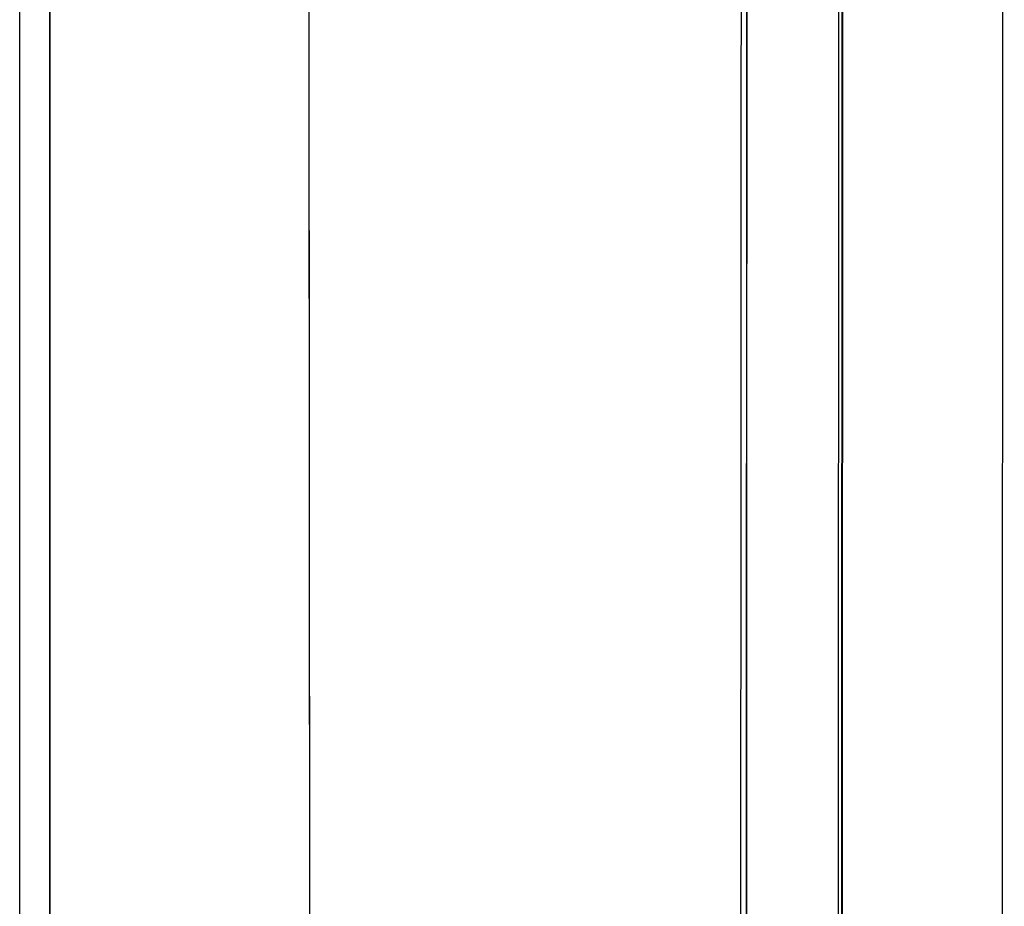
# Model space of a CAD drawing. Extents: x -1073 to 1134, y -999 to 737.
# Drawn here: x -150 to -133, y -362 to -346 of the extents above; entities that cross this region are included whole.
import ezdxf

# ---------------------------------------------------------------- set-up
doc = ezdxf.new("R2010")
doc.units = 0
doc.header["$LTSCALE"] = 20
doc.layers.add('DETAIL', color=5, linetype='CONTINUOUS')
doc.layers.add('OUTLINE', color=3, linetype='CONTINUOUS')

msp = doc.modelspace()

# ---------------------------------------------------------------- linework, layer by layer
at = {"layer": 'DETAIL', "color": 5, "linetype": 'CONTINUOUS'}
for p, q in [((-132.876, -615.1), (-132.75, -272.235)), ((-149.996, -667.587), (-149.996, -275.096)), ((-135.734, -613.682), (-135.629, -275.087)), ((-135.56, -275.169), (-135.684, -615.095)), ((-135.576, -275.082), (-135.67, -575.996)), ((-137.236, -278.563), (-137.371, -593.853)), ((-144.99, -278.864), (-144.854, -439.674)), ((-149.471, -340.215), (-149.471, -391.648)), ((-149.47, -340.216), (-149.469, -391.648)), ((-137.356, -347.552), (-137.355, -344.567)), ((-144.933, -345.933), (-144.932, -347.426)), ((-137.261, -345.953), (-137.262, -349.01)), ((-144.932, -347.426), (-144.931, -348.919)), ((-137.358, -350.537), (-137.356, -347.552)), ((-144.931, -348.919), (-144.93, -350.411)), ((-137.262, -349.01), (-137.264, -352.067)), ((-144.93, -350.411), (-144.928, -351.904)), ((-137.359, -353.521), (-137.358, -350.537)), ((-144.928, -351.904), (-144.927, -353.396)), ((-137.264, -352.067), (-137.265, -355.125)), ((-144.927, -353.396), (-144.926, -354.889)), ((-137.36, -356.506), (-137.359, -353.521)), ((-144.926, -354.889), (-144.925, -356.382)), ((-137.265, -355.125), (-137.266, -358.185)), ((-144.925, -356.382), (-144.923, -357.874)), ((-137.362, -359.489), (-137.36, -356.506)), ((-144.923, -357.874), (-144.922, -359.367)), ((-137.266, -358.185), (-137.268, -361.248)), ((-144.922, -359.367), (-144.921, -360.86)), ((-137.363, -362.472), (-137.362, -359.489)), ((-144.921, -360.86), (-144.919, -362.353)), ((-137.268, -361.248), (-137.269, -364.313))]:
    msp.add_line(p, q, dxfattribs=at)
at = {"layer": 'OUTLINE', "color": 3, "linetype": 'CONTINUOUS'}
msp.add_line((-149.996, -667.587), (-149.996, -275.096), dxfattribs=at)

doc.saveas('drawing.dxf')
